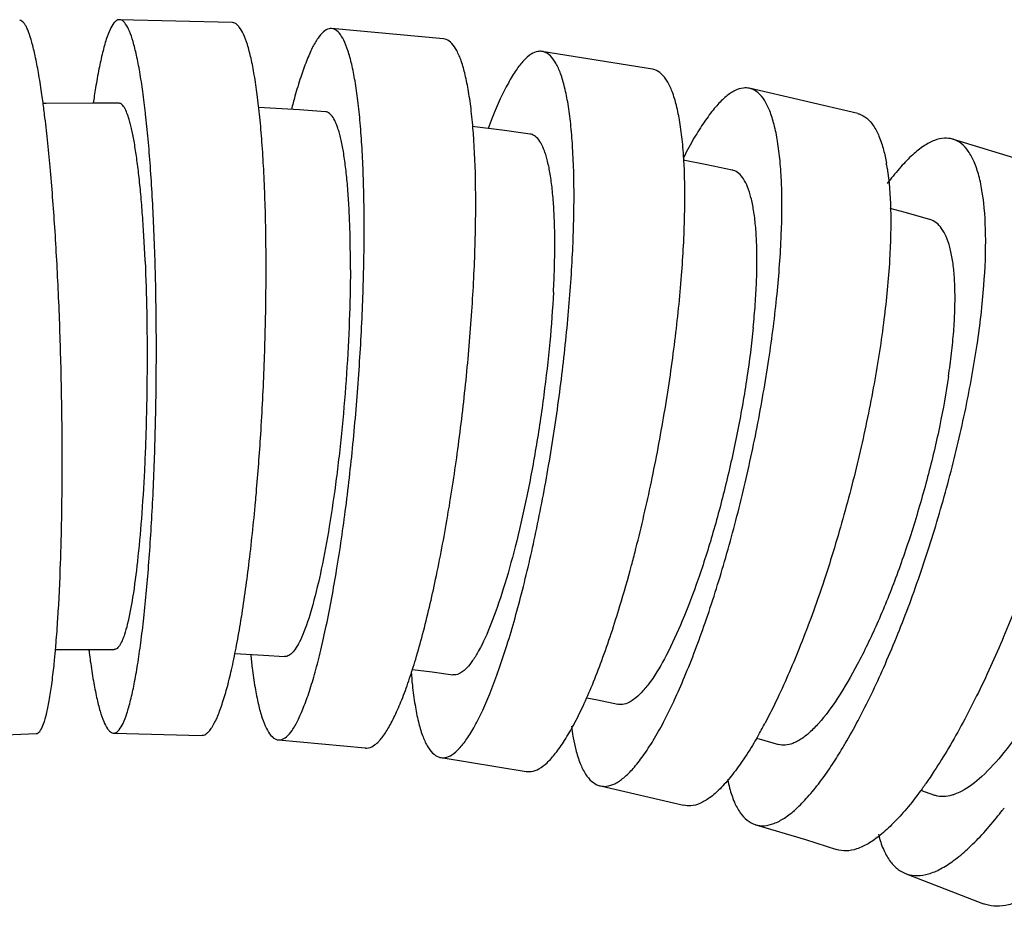
# Model space of a CAD drawing. Units: millimetres. Extents: x 600 to 5100, y -59 to 2941.
# Drawn here: x 2575 to 2591, y 2450 to 2465 of the extents above; entities that cross this region are included whole.
import ezdxf

# ---------------------------------------------------------------- set-up
doc = ezdxf.new("R2010")
doc.units = ezdxf.units.MM

msp = doc.modelspace()

# ---------------------------------------------------------------- linework, layer by layer
at = {"color": 7, "linetype": 'Continuous'}
for p, q in [((2578.2562, 2465.3439), (2576.3582, 2465.3935)), ((2581.81, 2465.0698), (2579.9259, 2465.2448)), ((2585.323, 2464.5601), (2583.4629, 2464.8602)), ((2588.7764, 2463.8148), (2586.9504, 2464.24)), ((2580.0321, 2463.5663), (2580.0123, 2463.6216)), ((2592.1509, 2462.8364), (2590.3691, 2463.3848)), ((2573.472, 2453.327), (2574.955, 2453.3863)), ((2574.955, 2453.3863), (2574.9751, 2453.3905)), ((2576.2613, 2453.3953), (2577.7367, 2453.3568)), ((2579.0321, 2453.2799), (2580.4906, 2453.1445)), ((2581.7671, 2452.9826), (2583.1995, 2452.7515)), ((2584.4489, 2452.5058), (2585.8461, 2452.1804)), ((2589.8285, 2452.436), (2590.0632, 2452.3514)), ((2587.0605, 2451.8527), (2587.8932, 2451.603)), ((2587.8932, 2451.603), (2588.4139, 2451.4361)), ((2589.5862, 2451.0296), (2590.888, 2450.5258))]:
    msp.add_line(p, q, dxfattribs=at)
for points in [[(2576.3485, 2463.9887), (2575.9055, 2463.9905), (2575.1276, 2463.9847), (2575.0691, 2463.9836)], [(2579.8236, 2463.8443), (2579.3834, 2463.8754), (2578.6946, 2463.9161)], [(2583.2674, 2463.4693), (2582.8323, 2463.5297), (2582.2922, 2463.5982)], [(2586.6611, 2462.8651), (2586.2335, 2462.9545), (2585.8403, 2463.0318)], [(2589.9863, 2462.0339), (2589.5685, 2462.1519), (2589.3186, 2462.2193)], [(2575.2804, 2454.7983), (2575.9163, 2454.8031), (2576.2711, 2454.8016)], [(2578.2983, 2454.7361), (2578.783, 2454.7076), (2579.1347, 2454.6826)], [(2581.2837, 2454.465), (2581.6164, 2454.4229), (2581.9629, 2454.3748)], [(2584.2163, 2453.9876), (2584.3991, 2453.9517), (2584.7382, 2453.8807)], [(2587.0702, 2453.3095), (2587.114, 2453.2977), (2587.4438, 2453.2045)]]:
    msp.add_lwpolyline(points, dxfattribs=at)
for centre, radius, start, end in [((2589.7228, 2462.0606), 13.939, 171.5391, 172.03996), ((2574.8649, 2463.2216), 1.7282, 16.49032, 17.68463), ((2585.4993, 2462.3117), 3.8151, 8.85415, 10.06489), ((2561.8157, 2462.4204), 23.9705, 345.00222, 345.635), ((2559.2393, 2456.2047), 16.1054, 354.52453, 354.87753), ((2589.8982, 2456.5467), 14.1636, 187.07681, 187.31401), ((2579.6888, 2457.5541), 8.5186, 330.58338, 332.11207), ((2588.0926, 2454.0682), 4.1724, 187.68504, 190.07005), ((2587.5407, 2453.9726), 3.6123, 190.10659, 190.45223), ((2580.3112, 2457.2065), 7.8057, 330.43527, 330.56188), ((2583.9552, 2456.7147), 7.2757, 324.58466, 324.99746), ((2585.3159, 2456.6084), 7.419, 322.52373, 322.96659)]:
    msp.add_arc(centre, radius, start, end, dxfattribs=at)
for points, start_tangent, end_tangent in [([(2575.0689, 2464.0286), (2575.0486, 2464.1719), (2574.9956, 2464.5031), (2574.9408, 2464.785), (2574.8849, 2465.0148), (2574.8284, 2465.1895), (2574.8001, 2465.256), (2574.7717, 2465.3085), (2574.7435, 2465.347), (2574.7155, 2465.3714), (2574.6877, 2465.3816), (2574.6805, 2465.3818)], (-0.135852, 0.9907291), (-0.9995261, -0.0307812)), ([(2576.3582, 2465.3935), (2576.3318, 2465.3891), (2576.299, 2465.3708), (2576.2662, 2465.3382), (2576.2009, 2465.2298), (2576.1367, 2465.0636), (2576.1052, 2464.9587), (2576.0742, 2464.839)], (-0.999992, 0.0040041), (-0.2364674, -0.9716394)), ([(2576.7969, 2463.8191), (2576.7511, 2464.1837), (2576.6997, 2464.5149), (2576.6445, 2464.7969), (2576.5861, 2465.0266), (2576.525, 2465.2013), (2576.4619, 2465.3203), (2576.4297, 2465.3587), (2576.3973, 2465.383), (2576.3646, 2465.3932), (2576.3582, 2465.3935)], (-0.1124838, 0.9936536), (-0.999992, 0.0040041)), ([(2578.6601, 2457.4348), (2578.7339, 2458.4187), (2578.7932, 2459.5919), (2578.8217, 2460.7557), (2578.8187, 2461.8656), (2578.7839, 2462.8784), (2578.7551, 2463.3365), (2578.719, 2463.7563), (2578.6759, 2464.1334), (2578.6263, 2464.4645), (2578.5706, 2464.7465), (2578.5093, 2464.9763), (2578.4431, 2465.1512), (2578.3726, 2465.2703), (2578.336, 2465.3089), (2578.2985, 2465.3333), (2578.2604, 2465.3436), (2578.2562, 2465.3439)], (0.0869273, 0.9962147), (-0.9991235, 0.0418597)), ([(2579.454, 2453.8285), (2579.5518, 2454.0977), (2579.6487, 2454.4192), (2579.7439, 2454.7884), (2579.8364, 2455.2008), (2580.0106, 2456.137), (2580.1645, 2457.1914), (2580.2919, 2458.3262), (2580.3881, 2459.4973), (2580.4493, 2460.6591), (2580.4734, 2461.7674), (2580.4591, 2462.779), (2580.4378, 2463.2367), (2580.4072, 2463.6561), (2580.3677, 2464.033), (2580.3196, 2464.364), (2580.2635, 2464.646), (2580.1998, 2464.8759), (2580.1291, 2465.0511), (2580.0521, 2465.1706), (2579.9697, 2465.2341), (2579.9267, 2465.2447), (2579.9259, 2465.2448)], (0.3718029, 0.9283117), (-0.9972142, 0.0745911)), ([(2579.9259, 2465.2448), (2579.8826, 2465.2412), (2579.7917, 2465.1913), (2579.6977, 2465.0841), (2579.6016, 2464.9192), (2579.5529, 2464.815), (2579.504, 2464.6961)], (-0.9972142, 0.0745911), (-0.3634049, -0.9316313)), ([(2581.8829, 2457.0743), (2582.0482, 2458.1631), (2582.1861, 2459.3303), (2582.2841, 2460.4888), (2582.3387, 2461.5942), (2582.3475, 2462.6037), (2582.3104, 2463.4794), (2582.2749, 2463.8559), (2582.2286, 2464.1868), (2582.1719, 2464.4688), (2582.1054, 2464.699), (2582.0296, 2464.8746), (2581.9454, 2464.9948), (2581.8536, 2465.0592), (2581.81, 2465.0698)], (0.1671409, 0.985933), (-0.9938447, 0.1107823)), ([(2576.0742, 2464.839), (2576.0136, 2464.5683), (2575.9562, 2464.2452), (2575.9356, 2464.1115)], (-0.2433106, -0.9699484), (-0.1472106, -0.9891052)), ([(2582.3322, 2453.5157), (2582.4669, 2453.7808), (2582.6029, 2454.0981), (2582.7388, 2454.4628), (2582.8736, 2454.8706), (2583.1345, 2455.7973), (2583.3756, 2456.8423), (2583.5874, 2457.9679), (2583.7619, 2459.1305), (2583.8921, 2460.2849), (2583.9735, 2461.3869), (2584.0025, 2462.3938), (2583.9783, 2463.2679), (2583.9464, 2463.644), (2583.9016, 2463.9746), (2583.8445, 2464.2567), (2583.7756, 2464.4872), (2583.6953, 2464.6634), (2583.6047, 2464.7844), (2583.5046, 2464.8498), (2583.4629, 2464.8599)], (0.4860657, 0.8739222), (-0.9906037, 0.1367635)), ([(2583.4629, 2464.8599), (2583.3961, 2464.8592), (2583.2802, 2464.812), (2583.1579, 2464.708), (2583.0301, 2464.5465), (2582.9644, 2464.4441), (2582.8978, 2464.3272)], (-0.9906037, 0.1367635), (-0.4760487, -0.8794189)), ([(2579.504, 2464.6961), (2579.4062, 2464.4269), (2579.3093, 2464.1055), (2579.2505, 2463.8839)], (-0.3717995, -0.9283131), (-0.2457472, -0.969334)), ([(2585.0368, 2456.4733), (2585.0614, 2456.5703), (2585.3174, 2457.6888), (2585.533, 2458.8447), (2585.6995, 2459.9933), (2585.8109, 2461.0904), (2585.8626, 2462.0937), (2585.853, 2462.9654), (2585.825, 2463.3409), (2585.782, 2463.6712), (2585.7244, 2463.9534), (2585.6527, 2464.1843), (2585.5674, 2464.3613), (2585.4696, 2464.4835), (2585.3603, 2464.5504), (2585.323, 2464.5599)], (0.2481452, 0.9687228), (-0.9850617, 0.1722017)), ([(2582.8978, 2464.3272), (2582.7631, 2464.062), (2582.6271, 2463.7448), (2582.5579, 2463.565)], (-0.4860823, -0.873913), (-0.3490336, -0.9371102)), ([(2585.687, 2453.9438), (2585.8611, 2454.3394), (2586.2074, 2455.2509), (2586.5343, 2456.2806), (2586.829, 2457.3915), (2587.0804, 2458.5404), (2587.2786, 2459.6827), (2587.4163, 2460.7747), (2587.4878, 2461.774), (2587.4909, 2462.6433), (2587.4664, 2463.018), (2587.4249, 2463.3481), (2587.3669, 2463.6304), (2587.2928, 2463.8618), (2587.2032, 2464.0396), (2587.0991, 2464.1631), (2586.9817, 2464.2315), (2586.9504, 2464.2399)], (0.4210029, 0.9070593), (-0.9788716, 0.2044759)), ([(2586.9504, 2464.2399), (2586.8521, 2464.2446), (2586.7117, 2464.2019), (2586.5614, 2464.1027), (2586.4024, 2463.9468), (2586.3201, 2463.8474), (2586.236, 2463.7336)], (-0.9788716, 0.2044759), (-0.574725, -0.8183466)), ([(2575.2804, 2454.7667), (2575.2923, 2454.9047), (2575.3221, 2455.3187), (2575.3673, 2456.2582), (2575.3915, 2457.3161), (2575.3936, 2458.4541), (2575.3735, 2459.6282), (2575.3321, 2460.7928), (2575.271, 2461.9033), (2575.1924, 2462.9166), (2575.1475, 2463.3748), (2575.0994, 2463.7947), (2575.0689, 2464.0286)], (0.0893292, 0.9960022), (-0.135852, 0.9907291)), ([(2576.5114, 2463.7466), (2576.4748, 2463.8459), (2576.4264, 2463.9354), (2576.4017, 2463.9639), (2576.3768, 2463.9816), (2576.3517, 2463.9886), (2576.3485, 2463.9887)], (-0.3045845, 0.9524853), (-0.9999881, 0.0048808)), ([(2576.5453, 2453.9497), (2576.6058, 2454.2205), (2576.6632, 2454.5436), (2576.7171, 2454.9146), (2576.7671, 2455.3287), (2576.8535, 2456.2685), (2576.9192, 2457.3266), (2576.9614, 2458.465), (2576.9786, 2459.6394), (2576.97, 2460.8042), (2576.9361, 2461.9148), (2576.8781, 2462.9282), (2576.8408, 2463.3866), (2576.7983, 2463.8065), (2576.7969, 2463.8191)], (0.2433246, 0.9699449), (-0.1124838, 0.9936536)), ([(2580.0123, 2463.6216), (2579.9775, 2463.7004), (2579.9183, 2463.7903), (2579.8549, 2463.8371), (2579.8236, 2463.8443)], (-0.3612224, 0.9324797), (-0.9971467, 0.0754883)), ([(2588.7764, 2463.8147), (2588.7982, 2463.8085), (2588.9247, 2463.7379), (2589.0358, 2463.6128), (2589.1303, 2463.4338), (2589.2072, 2463.2018), (2589.2557, 2462.9784)], (0.9703501, -0.2417036), (0.1751866, -0.9845352)), ([(2576.79, 2461.3275), (2576.7702, 2461.7285), (2576.7458, 2462.1058), (2576.717, 2462.4565), (2576.6844, 2462.7778), (2576.6481, 2463.067), (2576.6087, 2463.3211), (2576.5879, 2463.4342), (2576.5664, 2463.5375), (2576.5443, 2463.6306), (2576.522, 2463.7122)], (-0.0422891, 0.9991054), (-0.2838771, 0.9588607)), ([(2586.236, 2463.7336), (2586.0651, 2463.4748), (2585.8907, 2463.1644), (2585.8363, 2463.0585)], (-0.585398, -0.810746), (-0.4501747, -0.8929405)), ([(2580.2415, 2461.1841), (2580.2401, 2461.5843), (2580.231, 2461.961), (2580.2144, 2462.3112), (2580.1908, 2462.6321), (2580.1605, 2462.921), (2580.1236, 2463.1751), (2580.0806, 2463.3914), (2580.0569, 2463.4846), (2580.0321, 2463.5663)], (0.0058545, 0.9999829), (-0.3158909, 0.9487955)), ([(2583.5053, 2463.1882), (2583.5049, 2463.1892), (2583.4432, 2463.3231), (2583.3734, 2463.4141), (2583.2964, 2463.4624), (2583.2674, 2463.4691)], (-0.3453448, 0.9384759), (-0.9907204, 0.1359155)), ([(2588.518, 2453.1405), (2588.5643, 2453.2188), (2588.7812, 2453.609), (2589.2109, 2454.4997), (2589.6217, 2455.5084), (2589.9974, 2456.599), (2590.3241, 2457.7291), (2590.5887, 2458.8547), (2590.7815, 2459.9329), (2590.8946, 2460.9219), (2590.9243, 2461.7845), (2590.8688, 2462.4867), (2590.8099, 2462.7692), (2590.7307, 2463.0019), (2590.6319, 2463.182), (2590.5147, 2463.3087), (2590.3803, 2463.3814), (2590.3691, 2463.3848)], (0.5141546, 0.8576975), (-0.9614935, 0.2748277)), ([(2590.3691, 2463.3848), (2590.2302, 2463.3997), (2590.0657, 2463.3629), (2589.8881, 2463.2706), (2589.6988, 2463.1223), (2589.499, 2462.9174)], (-0.9614935, 0.2748277), (-0.6654848, -0.7464114)), ([(2583.6567, 2460.8123), (2583.6734, 2461.2105), (2583.6794, 2461.5855), (2583.675, 2461.9344), (2583.6604, 2462.2544), (2583.6358, 2462.5427), (2583.6015, 2462.7965), (2583.5578, 2463.0129), (2583.5325, 2463.1062), (2583.5053, 2463.1882)], (0.0538136, 0.998551), (-0.3453448, 0.9384759)), ([(2586.9215, 2462.58), (2586.8521, 2462.7162), (2586.7719, 2462.8091), (2586.6814, 2462.8598), (2586.6611, 2462.865)], (-0.3729728, 0.9278423), (-0.9787966, 0.2048345)), ([(2589.2689, 2462.8989), (2589.326, 2462.2159), (2589.3088, 2461.3499), (2589.215, 2460.3558), (2589.0478, 2459.2706), (2588.8141, 2458.1366), (2588.5225, 2456.9971), (2588.1845, 2455.8963), (2587.8127, 2454.8771), (2587.4219, 2453.9759), (2587.2239, 2453.5806), (2587.2181, 2453.5695)], (0.1540276, -0.9880665), (-0.468077, -0.8836877)), ([(2589.499, 2462.9174), (2589.2927, 2462.6675), (2589.2703, 2462.6379)], (-0.6702259, -0.7421572), (-0.5986578, -0.8010049)), ([(2587.0158, 2460.2143), (2587.0504, 2460.6094), (2587.0713, 2460.9817), (2587.0788, 2461.3285), (2587.073, 2461.6469), (2587.0541, 2461.9341), (2587.0223, 2462.1874), (2586.9779, 2462.404), (2586.9215, 2462.58)], (0.101442, 0.9948415), (-0.3729728, 0.9278423)), ([(2590.261, 2461.7453), (2590.1845, 2461.8833), (2590.0941, 2461.9787), (2589.9905, 2462.0327), (2589.9863, 2462.0339)], (-0.3975748, 0.9175698), (-0.9613097, 0.2754701)), ([(2592.6669, 2461.8852), (2592.7094, 2461.235), (2592.6659, 2460.3767), (2592.5311, 2459.3944), (2592.3096, 2458.325), (2592.0105, 2457.21), (2591.6448, 2456.092), (2591.2268, 2455.0143), (2590.7725, 2454.0191), (2590.2994, 2453.1418), (2590.0614, 2452.758), (2589.915, 2452.5412)], (0.1414283, -0.9899485), (-0.5736287, -0.8191154)), ([(2590.2995, 2459.3935), (2590.3516, 2459.7842), (2590.3871, 2460.1529), (2590.4062, 2460.4967), (2590.409, 2460.813), (2590.3957, 2461.0989), (2590.3664, 2461.3516), (2590.3213, 2461.5683), (2590.261, 2461.7453)], (0.1486012, 0.9888972), (-0.3975748, 0.9175698)), ([(2576.79, 2461.3275), (2576.8163, 2460.4767), (2576.8226, 2459.583), (2576.8094, 2458.6821), (2576.7956, 2458.2402), (2576.7771, 2457.8099), (2576.7264, 2457.0003), (2576.6598, 2456.2814), (2576.5802, 2455.6794), (2576.4904, 2455.2209)], (0.043473, -0.9990546), (-0.2419498, -0.9702888)), ([(2580.2415, 2461.1841), (2580.2235, 2460.3351), (2580.1762, 2459.4436), (2580.1023, 2458.5453), (2580.0563, 2458.1047), (2580.0047, 2457.6757), (2579.8865, 2456.869), (2579.7526, 2456.1528), (2579.6087, 2455.5536), (2579.46, 2455.0975)], (-0.0042657, -0.9999909), (-0.3697348, -0.9291373)), ([(2583.6567, 2460.8123), (2583.5948, 2459.9681), (2583.4944, 2459.0824), (2583.3606, 2458.1906), (2583.2827, 2457.7535), (2583.1983, 2457.3281), (2583.0132, 2456.5286), (2582.8128, 2455.8197), (2582.6052, 2455.2274), (2582.3983, 2454.7776), (2582.2977, 2454.6137), (2582.2001, 2454.4921), (2582.1365, 2454.434)], (-0.0518287, -0.998656), (-0.7919168, -0.6106289)), ([(2587.0158, 2460.2143), (2586.9108, 2459.3777), (2586.7582, 2458.5013), (2586.5653, 2457.6201), (2586.3395, 2456.7688), (2586.0887, 2455.9811), (2585.8228, 2455.2838), (2585.5526, 2454.7027), (2585.2885, 2454.2631), (2585.162, 2454.1038), (2585.0407, 2453.9864), (2584.9624, 2453.9309)], (-0.0990913, -0.9950783), (-0.8585456, -0.5127372)), ([(2590.2995, 2459.3935), (2590.1524, 2458.5674), (2589.9488, 2457.7038), (2589.6982, 2456.837), (2589.4103, 2456.0013), (2589.0952, 2455.2296), (2588.7653, 2454.5483), (2588.4338, 2453.9825), (2588.1138, 2453.5569), (2587.962, 2453.4039), (2587.8175, 2453.2923), (2587.7446, 2453.25)], (-0.1458805, -0.9893022), (-0.8913091, -0.4533962)), ([(2593.489, 2458.3546), (2593.301, 2457.5419), (2593.0478, 2456.6944), (2592.7412, 2455.8458), (2592.3929, 2455.0298), (2592.0153, 2454.2784), (2591.6233, 2453.6174), (2591.2324, 2453.0709), (2590.858, 2452.663), (2590.5147, 2452.4138), (2590.4081, 2452.3665)], (-0.1920865, -0.981378), (-0.938846, -0.3443374)), ([(2578.0933, 2453.9093), (2578.1737, 2454.1795), (2578.2521, 2454.5021), (2578.328, 2454.8724), (2578.4006, 2455.286), (2578.5337, 2456.2246), (2578.6464, 2457.2815), (2578.6601, 2457.4348)], (0.3132462, 0.949672), (0.0869273, 0.9962147)), ([(2580.9879, 2453.6861), (2581.1054, 2453.9535), (2581.2231, 2454.273), (2581.34, 2454.6402), (2581.4551, 2455.0505), (2581.6754, 2455.9824), (2581.8758, 2457.0325), (2581.8829, 2457.0743)], (0.4343546, 0.900742), (0.1671409, 0.985933)), ([(2583.8432, 2453.2719), (2583.9972, 2453.5339), (2584.1537, 2453.8478), (2584.3111, 2454.2091), (2584.468, 2454.6134), (2584.7745, 2455.5327), (2584.9697, 2456.2172)], (0.5406858, 0.8412246), (0.2588286, 0.9659233)), ([(2576.4904, 2455.2209), (2576.4425, 2455.0531), (2576.4275, 2455.0099)], (-0.2419498, -0.9702888), (-0.3445764, -0.9387583)), ([(2579.46, 2455.0975), (2579.3856, 2454.9308), (2579.3121, 2454.8065), (2579.2401, 2454.7249), (2579.1703, 2454.6859), (2579.1365, 2454.6825), (2579.1347, 2454.6826)], (-0.3697348, -0.9291373), (-0.9971467, 0.0754884)), ([(2576.4275, 2455.0099), (2576.3934, 2454.9278), (2576.3434, 2454.8453), (2576.3182, 2454.82), (2576.293, 2454.8055), (2576.2711, 2454.8016)], (-0.3445764, -0.9387583), (-0.9999881, 0.0048809)), ([(2575.8498, 2454.7436), (2575.8683, 2454.6051), (2575.9198, 2454.274), (2575.9749, 2453.992), (2576.0333, 2453.7623), (2576.0944, 2453.5875), (2576.1576, 2453.4686), (2576.1897, 2453.4302), (2576.2222, 2453.4058), (2576.2548, 2453.3957), (2576.2613, 2453.3954)], (0.1273238, -0.9918612), (0.9999922, -0.0039513)), ([(2578.5648, 2454.7191), (2578.5903, 2454.4917), (2578.6383, 2454.1606), (2578.6945, 2453.8786), (2578.7582, 2453.6487), (2578.8289, 2453.4736), (2578.9059, 2453.354), (2578.9883, 2453.2905), (2579.0313, 2453.2799), (2579.0321, 2453.2799)], (0.1002326, -0.994964), (0.9972148, -0.0745829)), ([(2575.176, 2453.9403), (2575.219, 2454.2109), (2575.2578, 2454.5339), (2575.2713, 2454.6679)], (0.1788149, 0.9838827), (0.0954639, 0.9954329)), ([(2581.2624, 2454.4257), (2581.2836, 2454.1988), (2581.3284, 2453.8682), (2581.3855, 2453.5861), (2581.4544, 2453.3556), (2581.5347, 2453.1794), (2581.6253, 2453.0584), (2581.7254, 2452.993), (2581.7671, 2452.983)], (0.0795157, -0.9968336), (0.9906096, -0.1367212)), ([(2582.1365, 2454.434), (2582.1064, 2454.4128), (2582.0174, 2454.376), (2581.9629, 2454.375)], (-0.7919168, -0.6106289), (-0.9907204, 0.1359156)), ([(2574.9751, 2453.3905), (2575.0024, 2453.4089), (2575.029, 2453.4415), (2575.0808, 2453.5497), (2575.1299, 2453.7159), (2575.1534, 2453.8208), (2575.176, 2453.9403)], (0.9307094, 0.3657596), (0.1731731, 0.9848914)), ([(2576.2613, 2453.3954), (2576.2876, 2453.3997), (2576.3205, 2453.418), (2576.3533, 2453.4506), (2576.4185, 2453.559), (2576.4827, 2453.7252), (2576.5142, 2453.8302), (2576.5453, 2453.9497)], (0.9999922, -0.0039513), (0.2364808, 0.9716362)), ([(2577.9008, 2453.4721), (2577.9309, 2453.5195), (2578.0121, 2453.6853), (2578.0528, 2453.79), (2578.0933, 2453.9093)], (0.5721505, 0.8201487), (0.3052151, 0.9522834)), ([(2584.9624, 2453.9309), (2584.9256, 2453.9109), (2584.8177, 2453.8775), (2584.7382, 2453.8808)], (-0.8585456, -0.5127372), (-0.9787966, 0.2048347)), ([(2585.1633, 2453.0122), (2585.3343, 2453.271), (2585.5086, 2453.5814), (2585.6848, 2453.939), (2585.687, 2453.9438)], (0.5853956, 0.8107478), (0.4210028, 0.9070593)), ([(2579.0321, 2453.2799), (2579.0754, 2453.2835), (2579.1663, 2453.3334), (2579.2602, 2453.4406), (2579.3564, 2453.6055), (2579.4051, 2453.7097), (2579.454, 2453.8285)], (0.9972148, -0.0745829), (0.3634079, 0.9316301)), ([(2580.7175, 2453.2549), (2580.7588, 2453.3014), (2580.8718, 2453.4647), (2580.9295, 2453.5681), (2580.9879, 2453.6861)], (0.6952985, 0.718721), (0.4250827, 0.9051545)), ([(2577.7367, 2453.3568), (2577.7713, 2453.3609), (2577.8106, 2453.3791), (2577.8504, 2453.4115), (2577.9008, 2453.4721)], (0.9991234, -0.0418628), (0.5721505, 0.8201487)), ([(2581.7671, 2452.983), (2581.8339, 2452.9836), (2581.9498, 2453.0308), (2582.0721, 2453.1349), (2582.1999, 2453.2963), (2582.2656, 2453.3987), (2582.3322, 2453.5157)], (0.9906096, -0.1367212), (0.4760317, 0.8794281)), ([(2580.4906, 2453.1445), (2580.4955, 2453.144), (2580.5455, 2453.147), (2580.6497, 2453.1956), (2580.7175, 2453.2549)], (0.9938494, -0.1107397), (0.6952985, 0.718721)), ([(2583.1996, 2452.7517), (2583.282, 2452.75), (2583.411, 2452.795), (2583.5483, 2452.8967), (2583.6927, 2453.0555), (2583.7672, 2453.1564), (2583.8432, 2453.2719)], (0.9850617, -0.172202), (0.5302309, 0.8478533)), ([(2583.9884, 2453.3172), (2584.0325, 2453.1154), (2584.1066, 2452.884), (2584.1962, 2452.7062), (2584.3003, 2452.5828), (2584.4177, 2452.5143), (2584.449, 2452.5059)], (0.181435, -0.9834029), (0.9788707, -0.2044802)), ([(2587.1006, 2453.3551), (2587.0268, 2453.2278), (2586.8323, 2452.9221), (2586.6424, 2452.6678)], (-0.4934085, -0.8697977), (-0.6322143, -0.7747936)), ([(2587.7446, 2453.25), (2587.6815, 2453.2221), (2587.5551, 2453.1932), (2587.4438, 2453.2045)], (-0.8913091, -0.4533962), (-0.9613096, 0.2754702)), ([(2587.9306, 2452.3201), (2588.137, 2452.57), (2588.3489, 2452.871), (2588.518, 2453.1405)], (0.6702419, 0.7421427), (0.5141546, 0.8576975)), ([(2584.449, 2452.5059), (2584.5472, 2452.5012), (2584.6877, 2452.5439), (2584.838, 2452.6431), (2584.9969, 2452.799), (2585.0793, 2452.8984), (2585.1633, 2453.0122)], (0.9788707, -0.2044802), (0.5747226, 0.8183483)), ([(2586.6424, 2452.6678), (2586.4582, 2452.4587), (2586.283, 2452.3066), (2586.1181, 2452.2108), (2585.9648, 2452.1711), (2585.8461, 2452.1805)], (-0.6285613, -0.77776), (-0.970356, 0.2416799)), ([(2586.5844, 2452.6196), (2586.6198, 2452.4683), (2586.6989, 2452.2357), (2586.7977, 2452.0555), (2586.915, 2451.9288), (2587.0493, 2451.8561), (2587.0605, 2451.8527)], (0.1984617, -0.9801086), (0.9615029, -0.2747949)), ([(2589.8848, 2452.4984), (2589.8256, 2452.4165), (2589.5941, 2452.1215), (2589.3693, 2451.8773)], (-0.5795154, -0.8149613), (-0.7097913, -0.704412)), ([(2587.0605, 2451.8527), (2587.1994, 2451.8378), (2587.3639, 2451.8746), (2587.5415, 2451.9669), (2587.7309, 2452.1152), (2587.9306, 2452.3201)], (0.9615029, -0.2747949), (0.6654965, 0.746401)), ([(2590.4081, 2452.3665), (2590.3584, 2452.3502), (2590.214, 2452.3272), (2590.083, 2452.3447), (2590.0632, 2452.3514)], (-0.938846, -0.3443374), (-0.9387406, 0.3446246)), ([(2590.6183, 2451.4442), (2590.8592, 2451.6828), (2591.1076, 2451.9719), (2591.2036, 2452.0944)], (0.7417222, 0.6707072), (0.6084509, 0.7935915)), ([(2589.3693, 2451.8773), (2589.1523, 2451.6777), (2588.9471, 2451.5343), (2588.7553, 2451.4464), (2588.5783, 2451.4134), (2588.4175, 2451.435), (2588.4139, 2451.4361)], (-0.7041093, -0.7100916), (-0.9499727, 0.3123329)), ([(2589.1202, 2451.6964), (2589.1327, 2451.6494), (2589.2168, 2451.4151), (2589.3245, 2451.2321), (2589.4545, 2451.1012), (2589.5863, 2451.0296)], (0.2451184, -0.9694931), (0.9388022, -0.3444567)), ([(2589.5863, 2451.0296), (2589.6053, 2451.0231), (2589.7754, 2450.9983), (2589.9632, 2451.0275), (2590.1674, 2451.1111), (2590.3862, 2451.2498), (2590.6184, 2451.4442)], (0.9388022, -0.3444567), (0.7354597, 0.6775685)), ([(2592.0087, 2450.9061), (2591.7598, 2450.7182), (2591.5257, 2450.5854), (2591.3078, 2450.5071), (2591.1079, 2450.4826), (2590.9275, 2450.5114), (2590.8881, 2450.5258)], (-0.7680809, -0.6403528), (-0.9250866, 0.3797563))]:
    msp.add_spline(points, degree=3, dxfattribs=dict(at, start_tangent=start_tangent, end_tangent=end_tangent))

doc.saveas('drawing.dxf')
